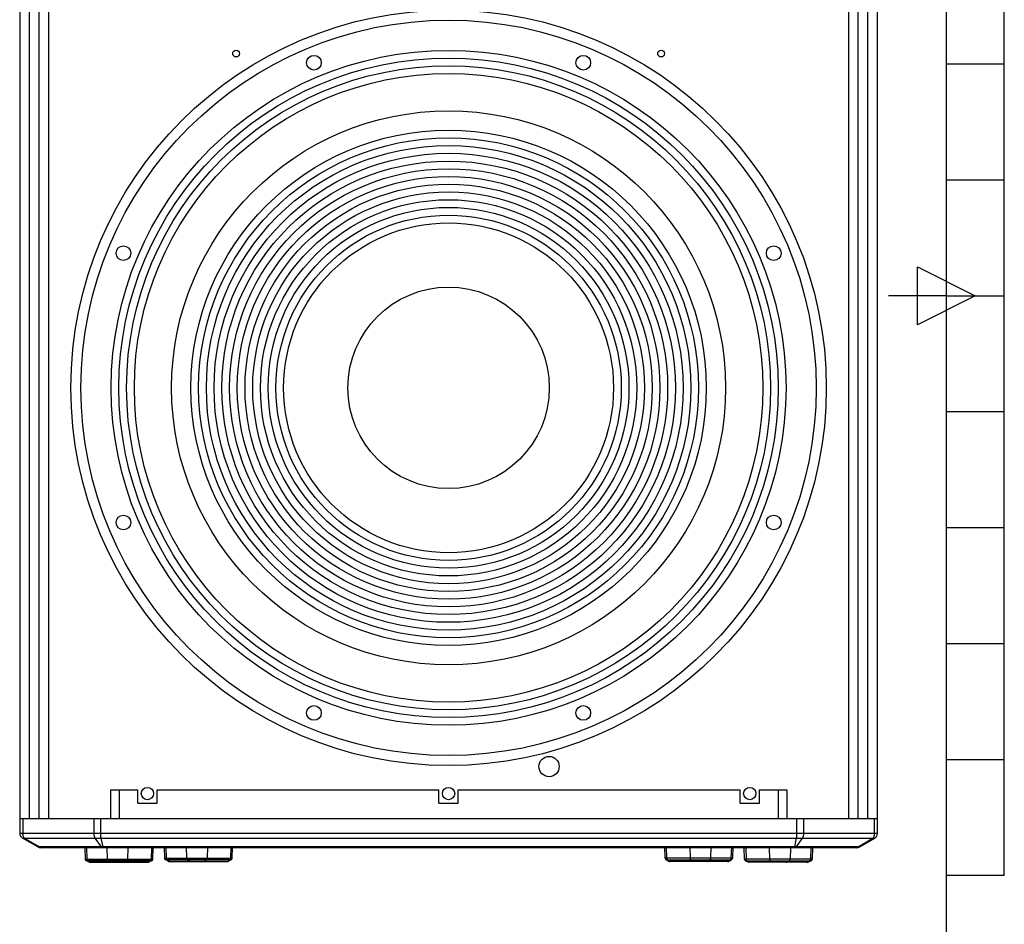
# Model space of a CAD drawing. Units: millimetres. Extents: x -4084 to -2302, y 1247 to 3767.
# Drawn here: x -2842 to -2332, y 2182 to 2650 of the extents above; entities that cross this region are included whole.
import ezdxf

# ---------------------------------------------------------------- set-up
doc = ezdxf.new("R2010")
doc.units = ezdxf.units.MM

msp = doc.modelspace()

# ---------------------------------------------------------------- linework, layer by layer
for p, q in [((-2362.25, 1307.15), (-2362.25, 3707.2)), ((-2841.89, 2924.12), (-2841.89, 2229.14)), ((-2397.89, 2229.14), (-2397.89, 2924.12)), ((-2836.89, 2236.63), (-2836.89, 2916.63)), ((-2831.89, 2236.63), (-2831.89, 2916.63)), ((-2826.89, 2236.63), (-2826.89, 2916.63)), ((-2412.89, 2916.63), (-2412.89, 2236.63)), ((-2407.89, 2236.63), (-2407.89, 2916.63)), ((-2402.89, 2236.63), (-2402.89, 2916.63)), ((-2332.25, 2207.17), (-2332.25, 2807.18)), ((-2332.25, 2627.18), (-2362.25, 2627.18)), ((-2332.25, 2567.17), (-2362.25, 2567.17)), ((-2377.25, 2492.17), (-2377.25, 2522.17)), ((-2377.25, 2522.17), (-2347.25, 2507.17)), ((-2362.25, 2507.17), (-2392.25, 2507.17)), ((-2347.25, 2507.17), (-2377.25, 2492.17)), ((-2362.25, 2507.17), (-2332.25, 2507.17)), ((-2332.25, 2447.17), (-2362.25, 2447.17)), ((-2332.25, 2387.17), (-2362.25, 2387.17)), ((-2332.25, 2327.17), (-2362.25, 2327.17)), ((-2332.25, 2267.17), (-2362.25, 2267.17)), ((-2794.89, 2251.63), (-2780.79, 2251.63)), ((-2794.89, 2251.63), (-2794.89, 2236.63)), ((-2790.46, 2251.63), (-2790.46, 2236.63)), ((-2780.79, 2244.63), (-2780.79, 2251.63)), ((-2770.79, 2251.63), (-2624.89, 2251.63)), ((-2770.79, 2244.63), (-2770.79, 2251.63)), ((-2624.89, 2244.63), (-2624.89, 2251.63)), ((-2614.89, 2251.63), (-2468.99, 2251.63)), ((-2614.89, 2244.63), (-2614.89, 2251.63)), ((-2468.99, 2244.63), (-2468.99, 2251.63)), ((-2458.99, 2251.63), (-2444.89, 2251.63)), ((-2458.99, 2244.63), (-2458.99, 2251.63)), ((-2449.32, 2251.63), (-2449.32, 2236.63)), ((-2444.89, 2251.63), (-2444.89, 2236.63)), ((-2780.79, 2244.63), (-2770.79, 2244.63)), ((-2624.89, 2244.63), (-2614.89, 2244.63)), ((-2468.99, 2244.63), (-2458.99, 2244.63)), ((-2397.89, 2236.63), (-2841.89, 2236.63)), ((-2840.21, 2236.63), (-2840.21, 2229.14)), ((-2803.58, 2236.63), (-2803.58, 2229.14)), ((-2800.04, 2236.63), (-2800.04, 2229.14)), ((-2439.74, 2236.63), (-2439.74, 2229.14)), ((-2436.19, 2236.63), (-2436.19, 2229.14)), ((-2399.57, 2236.63), (-2399.57, 2229.14)), ((-2841.89, 2229.14), (-2397.89, 2229.14)), ((-2832.58, 2222.03), (-2840.39, 2226.54)), ((-2839.55, 2226.54), (-2400.23, 2226.54)), ((-2832.37, 2222.4), (-2839.55, 2226.54)), ((-2831.74, 2222.03), (-2832.37, 2222.4)), ((-2408.04, 2222.03), (-2831.74, 2222.03)), ((-2802.96, 2226.54), (-2799.72, 2222.03)), ((-2799.86, 2226.54), (-2798.92, 2222.03)), ((-2767.09, 2222.03), (-2766.88, 2216.13)), ((-2766.24, 2222.03), (-2766.06, 2216.13)), ((-2755.68, 2222.03), (-2755.5, 2216.13)), ((-2744.73, 2222.03), (-2744.91, 2216.13)), ((-2732.58, 2222.03), (-2732.76, 2216.13)), ((-2731.94, 2216.13), (-2731.73, 2222.03)), ((-2507.84, 2216.13), (-2508.04, 2222.03)), ((-2507.19, 2222.03), (-2507.02, 2216.13)), ((-2495.04, 2222.03), (-2494.87, 2216.13)), ((-2484.09, 2222.03), (-2484.27, 2216.13)), ((-2473.54, 2222.03), (-2473.72, 2216.13)), ((-2472.69, 2222.03), (-2472.89, 2216.13)), ((-2439.92, 2226.54), (-2440.85, 2222.03)), ((-2436.82, 2226.54), (-2440.06, 2222.03)), ((-2408.04, 2222.03), (-2407.4, 2222.4)), ((-2407.4, 2222.4), (-2400.23, 2226.54)), ((-2407.19, 2222.03), (-2399.39, 2226.54)), ((-2408.69, 2221.63), (-2831.08, 2221.63)), ((-2808.2, 2221.63), (-2807.99, 2215.73)), ((-2807.35, 2221.63), (-2807.17, 2215.73)), ((-2796.79, 2221.63), (-2796.62, 2215.73)), ((-2785.84, 2221.63), (-2786.02, 2215.73)), ((-2773.69, 2221.63), (-2773.87, 2215.73)), ((-2773.05, 2215.73), (-2772.84, 2221.63)), ((-2466.73, 2215.73), (-2466.93, 2221.63)), ((-2466.08, 2221.63), (-2465.9, 2215.73)), ((-2453.93, 2221.63), (-2453.75, 2215.73)), ((-2442.98, 2221.63), (-2443.16, 2215.73)), ((-2432.43, 2221.63), (-2432.6, 2215.73)), ((-2431.58, 2221.63), (-2431.78, 2215.73)), ((-2807.99, 2215.73), (-2773.05, 2215.73)), ((-2773.61, 2214.87), (-2807.44, 2214.87)), ((-2806.15, 2214.23), (-2807.44, 2214.87)), ((-2807.17, 2215.73), (-2807.15, 2215.51)), ((-2807.15, 2215.51), (-2807.08, 2215.31)), ((-2807.08, 2215.31), (-2806.98, 2215.13)), ((-2806.98, 2215.13), (-2806.85, 2214.98)), ((-2806.85, 2214.98), (-2806.69, 2214.87)), ((-2805.57, 2214.23), (-2806.69, 2214.87)), ((-2806.15, 2214.23), (-2774.9, 2214.23)), ((-2805.71, 2214.13), (-2775.34, 2214.13)), ((-2805.45, 2214.18), (-2805.57, 2214.23)), ((-2805.32, 2214.14), (-2805.45, 2214.18)), ((-2805.19, 2214.13), (-2805.32, 2214.14)), ((-2796.62, 2215.73), (-2796.59, 2215.51)), ((-2796.59, 2215.51), (-2796.52, 2215.31)), ((-2796.52, 2215.31), (-2796.42, 2215.13)), ((-2796.42, 2215.13), (-2796.29, 2214.98)), ((-2796.29, 2214.98), (-2796.13, 2214.87)), ((-2795.02, 2214.23), (-2796.13, 2214.87)), ((-2794.9, 2214.18), (-2795.02, 2214.23)), ((-2794.77, 2214.14), (-2794.9, 2214.18)), ((-2794.64, 2214.13), (-2794.77, 2214.14)), ((-2788, 2214.13), (-2787.87, 2214.14)), ((-2787.87, 2214.14), (-2787.74, 2214.18)), ((-2787.74, 2214.18), (-2787.62, 2214.23)), ((-2787.62, 2214.23), (-2786.51, 2214.87)), ((-2786.35, 2214.98), (-2786.51, 2214.87)), ((-2786.22, 2215.13), (-2786.35, 2214.98)), ((-2786.12, 2215.31), (-2786.22, 2215.13)), ((-2786.05, 2215.51), (-2786.12, 2215.31)), ((-2786.02, 2215.73), (-2786.05, 2215.51)), ((-2775.85, 2214.13), (-2775.72, 2214.14)), ((-2775.72, 2214.14), (-2775.59, 2214.18)), ((-2775.59, 2214.18), (-2775.47, 2214.23)), ((-2775.47, 2214.23), (-2774.36, 2214.87)), ((-2773.61, 2214.87), (-2774.9, 2214.23)), ((-2774.2, 2214.98), (-2774.36, 2214.87)), ((-2774.07, 2215.13), (-2774.2, 2214.98)), ((-2773.97, 2215.31), (-2774.07, 2215.13)), ((-2773.9, 2215.51), (-2773.97, 2215.31)), ((-2773.87, 2215.73), (-2773.9, 2215.51)), ((-2766.88, 2216.13), (-2731.94, 2216.13)), ((-2732.5, 2215.27), (-2766.32, 2215.27)), ((-2765.04, 2214.63), (-2766.32, 2215.27)), ((-2766.06, 2216.13), (-2766.03, 2215.92)), ((-2766.03, 2215.92), (-2765.97, 2215.71)), ((-2765.97, 2215.71), (-2765.87, 2215.53)), ((-2765.87, 2215.53), (-2765.73, 2215.38)), ((-2765.73, 2215.38), (-2765.58, 2215.27)), ((-2764.46, 2214.63), (-2765.58, 2215.27)), ((-2765.04, 2214.63), (-2733.79, 2214.63)), ((-2764.59, 2214.53), (-2734.23, 2214.53)), ((-2764.34, 2214.58), (-2764.46, 2214.63)), ((-2764.21, 2214.54), (-2764.34, 2214.58)), ((-2764.08, 2214.53), (-2764.21, 2214.54)), ((-2755.5, 2216.13), (-2755.48, 2215.92)), ((-2755.48, 2215.92), (-2755.41, 2215.71)), ((-2755.41, 2215.71), (-2755.31, 2215.53)), ((-2755.31, 2215.53), (-2755.18, 2215.38)), ((-2755.18, 2215.38), (-2755.02, 2215.27)), ((-2753.91, 2214.63), (-2755.02, 2215.27)), ((-2753.78, 2214.58), (-2753.91, 2214.63)), ((-2753.66, 2214.54), (-2753.78, 2214.58)), ((-2753.52, 2214.53), (-2753.66, 2214.54)), ((-2746.89, 2214.53), (-2746.76, 2214.54)), ((-2746.76, 2214.54), (-2746.63, 2214.58)), ((-2746.63, 2214.58), (-2746.51, 2214.63)), ((-2746.51, 2214.63), (-2745.39, 2215.27)), ((-2745.24, 2215.38), (-2745.39, 2215.27)), ((-2745.1, 2215.53), (-2745.24, 2215.38)), ((-2745, 2215.71), (-2745.1, 2215.53)), ((-2744.94, 2215.92), (-2745, 2215.71)), ((-2744.91, 2216.13), (-2744.94, 2215.92)), ((-2734.74, 2214.53), (-2734.61, 2214.54)), ((-2734.61, 2214.54), (-2734.48, 2214.58)), ((-2734.48, 2214.58), (-2734.36, 2214.63)), ((-2734.36, 2214.63), (-2733.24, 2215.27)), ((-2732.5, 2215.27), (-2733.79, 2214.63)), ((-2733.09, 2215.38), (-2733.24, 2215.27)), ((-2732.95, 2215.53), (-2733.09, 2215.38)), ((-2732.85, 2215.71), (-2732.95, 2215.53)), ((-2732.79, 2215.92), (-2732.85, 2215.71)), ((-2732.76, 2216.13), (-2732.79, 2215.92)), ((-2472.89, 2216.13), (-2507.84, 2216.13)), ((-2507.28, 2215.27), (-2473.45, 2215.27)), ((-2507.28, 2215.27), (-2505.99, 2214.63)), ((-2507.02, 2216.13), (-2506.99, 2215.92)), ((-2506.99, 2215.92), (-2506.92, 2215.71)), ((-2506.92, 2215.71), (-2506.82, 2215.53)), ((-2506.82, 2215.53), (-2506.69, 2215.38)), ((-2506.69, 2215.38), (-2506.53, 2215.27)), ((-2505.42, 2214.63), (-2506.53, 2215.27)), ((-2474.74, 2214.63), (-2505.99, 2214.63)), ((-2475.18, 2214.53), (-2505.55, 2214.53)), ((-2505.29, 2214.58), (-2505.42, 2214.63)), ((-2505.17, 2214.54), (-2505.29, 2214.58)), ((-2505.04, 2214.53), (-2505.17, 2214.54)), ((-2494.87, 2216.13), (-2494.84, 2215.92)), ((-2494.84, 2215.92), (-2494.77, 2215.71)), ((-2494.77, 2215.71), (-2494.67, 2215.53)), ((-2494.67, 2215.53), (-2494.54, 2215.38)), ((-2494.54, 2215.38), (-2494.38, 2215.27)), ((-2493.27, 2214.63), (-2494.38, 2215.27)), ((-2493.14, 2214.58), (-2493.27, 2214.63)), ((-2493.02, 2214.54), (-2493.14, 2214.58)), ((-2492.89, 2214.53), (-2493.02, 2214.54)), ((-2486.25, 2214.53), (-2486.12, 2214.54)), ((-2486.12, 2214.54), (-2485.99, 2214.58)), ((-2485.99, 2214.58), (-2485.87, 2214.63)), ((-2485.87, 2214.63), (-2484.76, 2215.27)), ((-2484.6, 2215.38), (-2484.76, 2215.27)), ((-2484.47, 2215.53), (-2484.6, 2215.38)), ((-2484.36, 2215.71), (-2484.47, 2215.53)), ((-2484.3, 2215.92), (-2484.36, 2215.71)), ((-2484.27, 2216.13), (-2484.3, 2215.92)), ((-2475.7, 2214.53), (-2475.57, 2214.54)), ((-2475.57, 2214.54), (-2475.44, 2214.58)), ((-2475.44, 2214.58), (-2475.32, 2214.63)), ((-2475.32, 2214.63), (-2474.2, 2215.27)), ((-2474.74, 2214.63), (-2473.45, 2215.27)), ((-2474.04, 2215.38), (-2474.2, 2215.27)), ((-2473.91, 2215.53), (-2474.04, 2215.38)), ((-2473.81, 2215.71), (-2473.91, 2215.53)), ((-2473.74, 2215.92), (-2473.81, 2215.71)), ((-2473.72, 2216.13), (-2473.74, 2215.92)), ((-2431.78, 2215.73), (-2466.73, 2215.73)), ((-2466.17, 2214.87), (-2432.34, 2214.87)), ((-2466.17, 2214.87), (-2464.88, 2214.23)), ((-2465.9, 2215.73), (-2465.88, 2215.51)), ((-2465.88, 2215.51), (-2465.81, 2215.31)), ((-2465.81, 2215.31), (-2465.71, 2215.13)), ((-2465.71, 2215.13), (-2465.58, 2214.98)), ((-2465.58, 2214.98), (-2465.42, 2214.87)), ((-2464.3, 2214.23), (-2465.42, 2214.87)), ((-2433.63, 2214.23), (-2464.88, 2214.23)), ((-2434.07, 2214.13), (-2464.44, 2214.13)), ((-2464.18, 2214.18), (-2464.3, 2214.23)), ((-2464.05, 2214.14), (-2464.18, 2214.18)), ((-2463.92, 2214.13), (-2464.05, 2214.14)), ((-2453.75, 2215.73), (-2453.73, 2215.51)), ((-2453.73, 2215.51), (-2453.66, 2215.31)), ((-2453.66, 2215.31), (-2453.56, 2215.13)), ((-2453.56, 2215.13), (-2453.43, 2214.98)), ((-2453.43, 2214.98), (-2453.27, 2214.87)), ((-2452.15, 2214.23), (-2453.27, 2214.87)), ((-2452.03, 2214.18), (-2452.15, 2214.23)), ((-2451.9, 2214.14), (-2452.03, 2214.18)), ((-2451.77, 2214.13), (-2451.9, 2214.14)), ((-2445.14, 2214.13), (-2445.01, 2214.14)), ((-2445.01, 2214.14), (-2444.88, 2214.18)), ((-2444.88, 2214.18), (-2444.76, 2214.23)), ((-2444.76, 2214.23), (-2443.64, 2214.87)), ((-2443.49, 2214.98), (-2443.64, 2214.87)), ((-2443.35, 2215.13), (-2443.49, 2214.98)), ((-2443.25, 2215.31), (-2443.35, 2215.13)), ((-2443.19, 2215.51), (-2443.25, 2215.31)), ((-2443.16, 2215.73), (-2443.19, 2215.51)), ((-2434.59, 2214.13), (-2434.45, 2214.14)), ((-2434.45, 2214.14), (-2434.33, 2214.18)), ((-2434.33, 2214.18), (-2434.2, 2214.23)), ((-2434.2, 2214.23), (-2433.09, 2214.87)), ((-2433.63, 2214.23), (-2432.34, 2214.87)), ((-2432.93, 2214.98), (-2433.09, 2214.87)), ((-2432.8, 2215.13), (-2432.93, 2214.98)), ((-2432.7, 2215.31), (-2432.8, 2215.13)), ((-2432.63, 2215.51), (-2432.7, 2215.31)), ((-2432.6, 2215.73), (-2432.63, 2215.51)), ((-2332.25, 2207.17), (-2362.25, 2207.17))]:
    msp.add_line(p, q)
for centre, radius in [((-2619.89, 2459.63), 195.5), ((-2619.89, 2459.63), 190.29), ((-2619.89, 2459.63), 174.65), ((-2619.89, 2459.63), 170.65), ((-2729.89, 2632.63), 1.75), ((-2689.59, 2627.91), 3.79), ((-2550.18, 2627.91), 3.79), ((-2509.89, 2632.63), 1.75), ((-2619.89, 2459.63), 166.65), ((-2619.89, 2459.63), 162.65), ((-2619.89, 2459.63), 143.37), ((-2619.89, 2459.63), 133.37), ((-2619.89, 2459.63), 129.37), ((-2619.89, 2459.63), 125.37), ((-2619.89, 2459.63), 121.37), ((-2619.89, 2459.63), 117.37), ((-2619.89, 2459.63), 113.37), ((-2619.89, 2459.63), 109.37), ((-2619.89, 2459.63), 105.37), ((-2619.89, 2459.63), 101.37), ((-2619.89, 2459.63), 97.37), ((-2619.89, 2459.63), 93.37), ((-2619.89, 2459.63), 89.37), ((-2619.89, 2459.63), 85.37), ((-2788.17, 2529.33), 3.79), ((-2451.61, 2529.33), 3.79), ((-2619.89, 2459.63), 52.13), ((-2788.17, 2389.93), 3.79), ((-2451.61, 2389.93), 3.79), ((-2689.59, 2291.35), 3.79), ((-2550.18, 2291.35), 3.79), ((-2567.89, 2263.63), 5.25), ((-2775.79, 2249.63), 3.2), ((-2619.89, 2249.63), 3.2), ((-2463.99, 2249.63), 3.2)]:
    msp.add_circle(centre, radius)
for centre, radius, start, end in [((-2838.89, 2229.14), 3, 180, 240), ((-2400.89, 2229.14), 3, 300, 0), ((-2831.08, 2224.63), 3, 240, 270), ((-2408.69, 2224.63), 3, 270, 300), ((-2807, 2215.76), 1, 182, 243.8434), ((-2805.71, 2215.13), 1, 243.8434, 270), ((-2775.34, 2215.13), 1, 270, 296.1566), ((-2774.05, 2215.76), 1, 296.1566, 358), ((-2765.88, 2216.16), 1, 182, 243.8434), ((-2764.59, 2215.53), 1, 243.8434, 270), ((-2734.23, 2215.53), 1, 270, 296.1566), ((-2732.94, 2216.16), 1, 296.1566, 358), ((-2506.84, 2216.16), 1, 182, 243.8434), ((-2505.55, 2215.53), 1, 243.8434, 270), ((-2475.18, 2215.53), 1, 270, 296.1566), ((-2473.89, 2216.16), 1, 296.1566, 358), ((-2465.73, 2215.76), 1, 182, 243.8434), ((-2464.44, 2215.13), 1, 243.8434, 270), ((-2434.07, 2215.13), 1, 270, 296.1566), ((-2432.78, 2215.76), 1, 296.1566, 358)]:
    msp.add_arc(centre, radius, start, end)
for points in [[(-2840.13, 2228.11), (-2840.18, 2228.45), (-2840.21, 2228.79), (-2840.21, 2229.14)], [(-2399.57, 2229.14), (-2399.57, 2228.79), (-2399.59, 2228.45), (-2399.65, 2228.11)], [(-2832.34, 2221.95), (-2832.43, 2221.96), (-2832.51, 2221.99), (-2832.58, 2222.03)], [(-2799.52, 2221.81), (-2799.6, 2221.88), (-2799.66, 2221.95), (-2799.72, 2222.03)], [(-2440.25, 2221.81), (-2440.18, 2221.88), (-2440.12, 2221.95), (-2440.06, 2222.03)], [(-2400.04, 2226.85), (-2400.09, 2226.74), (-2400.15, 2226.63), (-2400.23, 2226.54)]]:
    msp.add_open_spline(points, degree=3)
for points, knots in [([(-2839.9, 2227.21), (-2839.92, 2227.28), (-2840.02, 2227.57), (-2840.09, 2227.88), (-2840.13, 2228.11)], [0, 0, 0, 0, 0.235221, 1, 1, 1, 1]), ([(-2839.55, 2226.54), (-2839.58, 2226.58), (-2839.73, 2226.79), (-2839.83, 2227.02), (-2839.9, 2227.21)], [0, 0, 0, 0, 0.22485, 1, 1, 1, 1]), ([(-2803.58, 2229.14), (-2803.58, 2228.63), (-2803.49, 2227.74), (-2803.19, 2226.86), (-2802.96, 2226.54)], [0, 0, 0, 0, 0.559359, 1, 1, 1, 1]), ([(-2800.04, 2229.14), (-2800.04, 2228.64), (-2800.01, 2227.77), (-2799.94, 2226.9), (-2799.86, 2226.54)], [0, 0, 0, 0, 0.575747, 1, 1, 1, 1]), ([(-2439.74, 2229.14), (-2439.74, 2228.64), (-2439.76, 2227.77), (-2439.84, 2226.9), (-2439.92, 2226.54)], [0, 0, 0, 0, 0.575747, 1, 1, 1, 1]), ([(-2436.19, 2229.14), (-2436.19, 2228.63), (-2436.28, 2227.74), (-2436.59, 2226.86), (-2436.82, 2226.54)], [0, 0, 0, 0, 0.559359, 1, 1, 1, 1]), ([(-2399.65, 2228.11), (-2399.67, 2227.99), (-2399.75, 2227.56), (-2399.89, 2227.13), (-2400.04, 2226.85)], [0, 0, 0, 0, 0.273891, 1, 1, 1, 1]), ([(-2840.39, 2226.54), (-2840.33, 2226.51), (-2840.06, 2226.4), (-2839.75, 2226.46), (-2839.55, 2226.54)], [0, 0, 0, 0, 0.223996, 1, 1, 1, 1]), ([(-2831.74, 2222.03), (-2831.79, 2222.01), (-2831.98, 2221.95), (-2832.2, 2221.92), (-2832.34, 2221.95)], [0, 0, 0, 0, 0.27861, 1, 1, 1, 1]), ([(-2831.08, 2221.63), (-2831.14, 2221.63), (-2831.41, 2221.67), (-2831.62, 2221.87), (-2831.74, 2222.03)], [0, 0, 0, 0, 0.219982, 1, 1, 1, 1]), ([(-2798.87, 2221.81), (-2798.87, 2221.83), (-2798.89, 2221.9), (-2798.91, 2221.97), (-2798.92, 2222.03)], [0, 0, 0, 0, 0.21763, 1, 1, 1, 1]), ([(-2440.91, 2221.81), (-2440.91, 2221.83), (-2440.88, 2221.9), (-2440.87, 2221.97), (-2440.85, 2222.03)], [0, 0, 0, 0, 0.21763, 1, 1, 1, 1]), ([(-2408.04, 2222.03), (-2408.08, 2221.97), (-2408.25, 2221.77), (-2408.51, 2221.63), (-2408.69, 2221.63)], [0, 0, 0, 0, 0.296124, 1, 1, 1, 1]), ([(-2407.19, 2222.03), (-2407.25, 2222), (-2407.52, 2221.89), (-2407.83, 2221.95), (-2408.04, 2222.03)], [0, 0, 0, 0, 0.224049, 1, 1, 1, 1]), ([(-2400.23, 2226.54), (-2400.15, 2226.51), (-2399.88, 2226.42), (-2399.56, 2226.44), (-2399.39, 2226.54)], [0, 0, 0, 0, 0.290918, 1, 1, 1, 1]), ([(-2799.1, 2221.63), (-2799.13, 2221.63), (-2799.29, 2221.65), (-2799.43, 2221.73), (-2799.52, 2221.81)], [0, 0, 0, 0, 0.232657, 1, 1, 1, 1]), ([(-2798.74, 2221.63), (-2798.77, 2221.63), (-2798.83, 2221.7), (-2798.85, 2221.76), (-2798.87, 2221.81)], [0, 0, 0, 0, 0.342922, 1, 1, 1, 1]), ([(-2441.03, 2221.63), (-2441.01, 2221.63), (-2440.95, 2221.7), (-2440.93, 2221.76), (-2440.91, 2221.81)], [0, 0, 0, 0, 0.342922, 1, 1, 1, 1]), ([(-2440.68, 2221.63), (-2440.64, 2221.63), (-2440.49, 2221.65), (-2440.35, 2221.73), (-2440.25, 2221.81)], [0, 0, 0, 0, 0.232657, 1, 1, 1, 1])]:
    msp.add_open_spline(points, degree=3, knots=knots)

doc.saveas('drawing.dxf')
